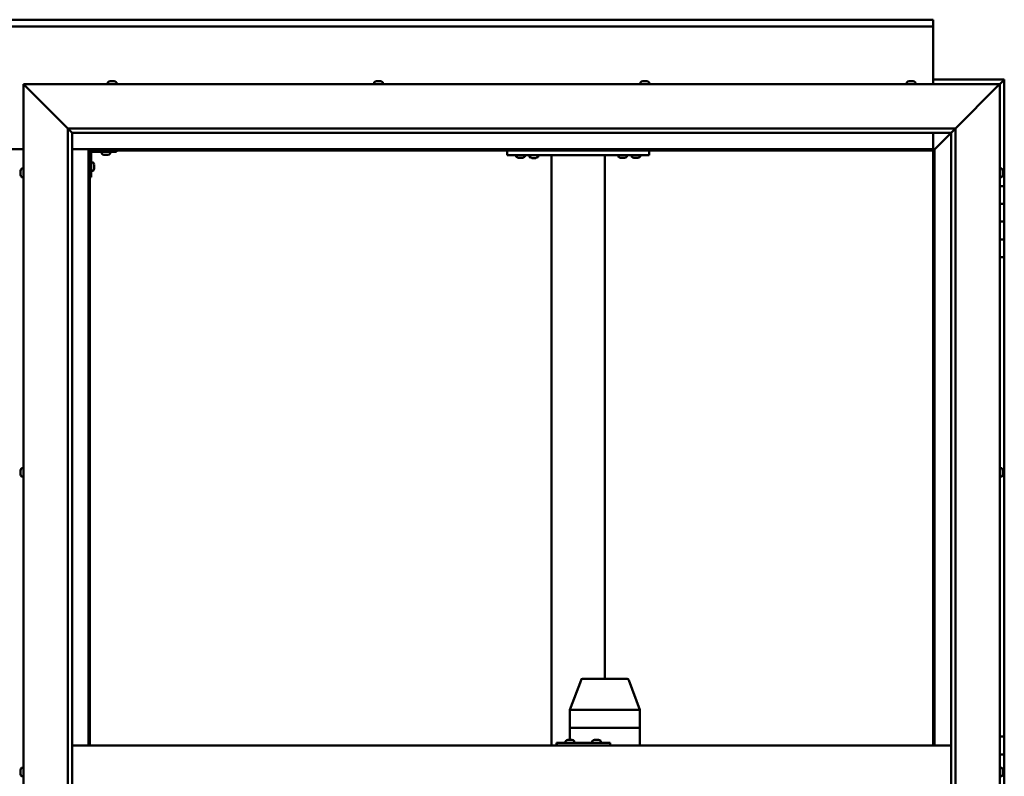
# Model space of a CAD drawing. Units: millimetres. Extents: x -6096 to 24233, y 3179 to 8837.
# Drawn here: x 6457 to 7567, y 4543 to 5396 of the extents above; entities that cross this region are included whole.
import ezdxf

# ---------------------------------------------------------------- set-up
doc = ezdxf.new("R2010")
doc.units = ezdxf.units.MM
doc.header["$LTSCALE"] = 25
doc.layers.add('Visible (ISO)', color=7, linetype='Continuous', lineweight=50)

msp = doc.modelspace()

# ---------------------------------------------------------------- linework, layer by layer
at = {"layer": 'Visible (ISO)'}
for p, q in [((5386.5, 5395.7), (7486.5, 5395.7)), ((7486.5, 5395.7), (7486.5, 5394.7)), ((7486.5, 5388.2), (7486.5, 5394.7)), ((7486.5, 5388.2), (5386.5, 5388.2)), ((7486.5, 5386.2), (7486.5, 5388.2)), ((7486.5, 5323.2), (7486.5, 5386.2)), ((6556.8, 5325.1), (6556.8, 5323.2)), ((6559.3, 5326.4), (6559.5, 5326.4)), ((6559.7, 5326.4), (6559.5, 5326.4)), ((6559.7, 5326.4), (6559.8, 5326.4)), ((6559.8, 5326.4), (6561.4, 5326.4)), ((6561.8, 5326.4), (6561.6, 5326.4)), ((6561.8, 5326.4), (6563.4, 5326.4)), ((6563.4, 5326.4), (6563.4, 5326.4)), ((6563.6, 5326.4), (6563.4, 5326.4)), ((6563.6, 5326.4), (6563.7, 5326.4)), ((6566.3, 5325.1), (6566.3, 5323.2)), ((6856.8, 5325.1), (6856.8, 5323.2)), ((6859.3, 5326.4), (6860, 5326.4)), ((6860, 5326.4), (6860, 5326.4)), ((6860, 5326.4), (6860.1, 5326.4)), ((6860.1, 5326.4), (6860.3, 5326.4)), ((6860.1, 5326.4), (6860.1, 5326.4)), ((6860.3, 5326.4), (6862.1, 5326.4)), ((6862.1, 5326.4), (6862.3, 5326.4)), ((6862.5, 5326.4), (6862.3, 5326.4)), ((6862.5, 5326.4), (6863.7, 5326.4)), ((6863.7, 5326.4), (6863.7, 5326.4)), ((6863.7, 5326.4), (6863.7, 5326.4)), ((6866.3, 5325.1), (6866.3, 5323.2)), ((7156.8, 5325.1), (7156.8, 5323.2)), ((7159.3, 5326.4), (7159.4, 5326.4)), ((7159.5, 5326.4), (7159.4, 5326.4)), ((7159.5, 5326.4), (7160.9, 5326.4)), ((7160.9, 5326.4), (7161.3, 5326.4)), ((7161.3, 5326.4), (7163.1, 5326.4)), ((7163.1, 5326.4), (7163.1, 5326.4)), ((7163.1, 5326.4), (7163.3, 5326.4)), ((7163.1, 5326.4), (7163.1, 5326.4)), ((7163.3, 5326.4), (7163.3, 5326.4)), ((7163.3, 5326.4), (7163.7, 5326.4)), ((7166.3, 5325.1), (7166.3, 5323.2)), ((7456.8, 5325.1), (7456.8, 5323.2)), ((7459.4, 5326.4), (7459.3, 5326.4)), ((7459.3, 5326.4), (7459.3, 5326.4)), ((7459.4, 5326.4), (7460.5, 5326.4)), ((7460.7, 5326.4), (7460.5, 5326.4)), ((7460.7, 5326.4), (7460.9, 5326.4)), ((7460.9, 5326.4), (7462.7, 5326.4)), ((7462.7, 5326.4), (7463, 5326.4)), ((7463, 5326.4), (7463, 5326.4)), ((7463, 5326.4), (7463.7, 5326.4)), ((7463, 5326.4), (7463, 5326.4)), ((7463, 5326.4), (7463, 5326.4)), ((7466.3, 5325.1), (7466.3, 5323.2)), ((7566.5, 5328.2), (7486.5, 5328.2)), ((7561.5, 5323.2), (7564.9, 5326.6)), ((7564.9, 5326.6), (7561.5, 5323.2)), ((7566.5, 5328.2), (7564.9, 5326.6)), ((7566.5, 5328.2), (7564.9, 5326.6)), ((7564.9, 5326.6), (7566.5, 5328.2)), ((7566.5, 5328.2), (7566.5, 5328.2)), ((7566.5, 5328.2), (7566.5, 5328.2)), ((7566.5, 5208.2), (7566.5, 5328.2)), ((7566.5, 5328.2), (7566.5, 5328.2)), ((6464, 5320.7), (6461.5, 5323.2)), ((6461.5, 5323.2), (7561.5, 5323.2)), ((6461.5, 5323.2), (6464, 5320.7)), ((6461.5, 3773.2), (6461.5, 5323.2)), ((6464, 5320.7), (6511.5, 5273.2)), ((6511.5, 5273.2), (6464, 5320.7)), ((7511.5, 5273.2), (7559, 5320.7)), ((7559, 5320.7), (7511.5, 5273.2)), ((7561.5, 5323.2), (7559, 5320.7)), ((7559, 5320.7), (7561.5, 5323.2)), ((7561.5, 5323.2), (7561.5, 3773.2)), ((6511.5, 5273.2), (7511.5, 5273.2)), ((6511.5, 3823.2), (6511.5, 5273.2)), ((6516.4, 5268.3), (6511.5, 5273.2)), ((7506.6, 5268.3), (7511.5, 5273.2)), ((7511.5, 5273.2), (7511.5, 3823.2)), ((6516.5, 5268.2), (6516.4, 5268.3)), ((6516.5, 5268.2), (6516.5, 3828.2)), ((7506.5, 5268.2), (6516.5, 5268.2)), ((7486.5, 5249.7), (7486.5, 5268.2)), ((7488.1, 5249.8), (7506.5, 5268.2)), ((7506.5, 5268.2), (7488.1, 5249.8)), ((7506.5, 5268.2), (7506.6, 5268.3)), ((7506.5, 3823.2), (7506.5, 5268.2)), ((6411.5, 5249.7), (6461.5, 5249.7)), ((6516.5, 5249.7), (6535, 5249.7)), ((6535, 5249.7), (6536.5, 5248.2)), ((7488, 5249.7), (6535, 5249.7)), ((6536.5, 5248.2), (6535, 5249.7)), ((6535, 5249.7), (6535, 4578.2)), ((6536.5, 5248.2), (7486.5, 5248.2)), ((6536.5, 4578.2), (6536.5, 5248.2)), ((6539.5, 5246.7), (6566.5, 5246.7)), ((6549.8, 5244.8), (6549.8, 5246.7)), ((6559.3, 5244.8), (6559.3, 5246.7)), ((6566.5, 5248.2), (6566.5, 5246.7)), ((7006.5, 5243.2), (7006.5, 5248.2)), ((7166.5, 5243.2), (7166.5, 5248.2)), ((7486.5, 5248.2), (7488, 5249.7)), ((7488, 5249.7), (7486.5, 5248.2)), ((7486.5, 5248.2), (7486.5, 4578.2)), ((7488, 5249.7), (7488.1, 5249.8)), ((7488.1, 5249.8), (7488, 5249.7)), ((7488, 4578.2), (7488, 5249.7)), ((6538, 5218.2), (6538, 5245.2)), ((6553.2, 5243.5), (6552.3, 5243.5)), ((6555.4, 5243.5), (6553.6, 5243.5)), ((6556.7, 5243.5), (6555.8, 5243.5)), ((7166.5, 5243.2), (7006.5, 5243.2)), ((7016.8, 5241.3), (7016.8, 5243.2)), ((7020.2, 5240), (7019.3, 5240)), ((7022.4, 5240), (7020.6, 5240)), ((7023.7, 5240), (7022.8, 5240)), ((7026.3, 5241.3), (7026.3, 5243.2)), ((7041.3, 5243), (7031.8, 5243)), ((7031.8, 5241.1), (7031.8, 5243)), ((7035.2, 5239.8), (7034.3, 5239.8)), ((7037.4, 5239.8), (7035.6, 5239.8)), ((7038.7, 5239.8), (7037.8, 5239.8)), ((7041.3, 5241.1), (7041.3, 5243)), ((7056.5, 4578.2), (7056.5, 5243.2)), ((7114.5, 5243.2), (7058.5, 5243.2)), ((7116.5, 4653.2), (7116.5, 5243.2)), ((7131.8, 5241.3), (7131.8, 5243.2)), ((7135.2, 5240), (7134.3, 5240)), ((7137.4, 5240), (7135.6, 5240)), ((7138.7, 5240), (7137.8, 5240)), ((7141.3, 5241.3), (7141.3, 5243.2)), ((7146.8, 5241.3), (7146.8, 5243.2)), ((7150.2, 5240), (7149.3, 5240)), ((7152.4, 5240), (7150.6, 5240)), ((7153.7, 5240), (7152.8, 5240)), ((7156.3, 5241.3), (7156.3, 5243.2)), ((6458.3, 5224.5), (6458.3, 5225.4)), ((6458.3, 5225.4), (6458.3, 5225.4)), ((6458.3, 5222.3), (6458.3, 5224.1)), ((6458.3, 5224.1), (6458.3, 5224.1)), ((6459.6, 5228), (6461.5, 5228)), ((6539.9, 5235), (6538, 5235)), ((6539.9, 5225.5), (6538, 5225.5)), ((6541.3, 5232.4), (6541.3, 5232.2)), ((6541.3, 5232.1), (6541.3, 5232.2)), ((6541.3, 5232.1), (6541.3, 5232)), ((6541.3, 5232), (6541.3, 5230.4)), ((6541.3, 5230), (6541.3, 5228.4)), ((6541.3, 5228.4), (6541.3, 5228.3)), ((6541.3, 5228.2), (6541.3, 5228.3)), ((6541.3, 5228.2), (6541.3, 5228)), ((7563.4, 5228), (7561.5, 5228)), ((7564.8, 5225.4), (7564.8, 5225.1)), ((7564.8, 5225), (7564.8, 5225.1)), ((7564.8, 5225), (7564.8, 5224.8)), ((7564.8, 5224.8), (7564.8, 5223.2)), ((6458.3, 5221), (6458.3, 5221.9)), ((6458.3, 5221.9), (6458.3, 5221.9)), ((6459.6, 5218.5), (6461.5, 5218.5)), ((6538, 5218.2), (6536.5, 5218.2)), ((7563.4, 5218.5), (7561.5, 5218.5)), ((7564.8, 5223), (7564.8, 5223.2)), ((7564.8, 5223), (7564.8, 5222.7)), ((7564.8, 5222.7), (7564.8, 5221.3)), ((7564.8, 5221.1), (7564.8, 5221.3)), ((7564.8, 5221.1), (7564.8, 5221)), ((7566.5, 5208.2), (7561.5, 5208.2)), ((7566.5, 5208.2), (7566.5, 5188.2)), ((7566.5, 5188.2), (7561.5, 5188.2)), ((7561.5, 5188.2), (7566.5, 5188.2)), ((7566.5, 5168.2), (7566.5, 5188.2)), ((7561.5, 5168.2), (7566.5, 5168.2)), ((7566.5, 5168.2), (7561.5, 5168.2)), ((7566.5, 5168.2), (7566.5, 5168.2)), ((7566.5, 5168.2), (7566.5, 5148.2)), ((7566.5, 5148.2), (7561.5, 5148.2)), ((7561.5, 5148.2), (7566.5, 5148.2)), ((7566.5, 5128.2), (7566.5, 5148.2)), ((7561.5, 5128.2), (7566.5, 5128.2)), ((7566.5, 4588.2), (7566.5, 5128.2)), ((6458.3, 4887.7), (6458.3, 4887.9)), ((6458.3, 4887.7), (6458.3, 4887.6)), ((6458.3, 4887.5), (6458.3, 4887.6)), ((6458.3, 4886), (6458.3, 4887.5)), ((6458.3, 4886), (6458.3, 4885.8)), ((6458.3, 4883.9), (6458.3, 4885.6)), ((6458.3, 4883.9), (6458.3, 4883.7)), ((6458.3, 4883.9), (6458.3, 4883.9)), ((6458.3, 4883.5), (6458.3, 4883.7)), ((6459.6, 4890.5), (6461.5, 4890.5)), ((6459.6, 4881), (6461.5, 4881)), ((7563.4, 4890.5), (7561.5, 4890.5)), ((7563.4, 4881), (7561.5, 4881)), ((7564.8, 4887.2), (7564.7, 4887.2)), ((7564.8, 4887.9), (7564.8, 4887.4)), ((7564.8, 4887.3), (7564.8, 4887.4)), ((7564.8, 4887.3), (7564.8, 4887.2)), ((7564.8, 4887.2), (7564.8, 4887.1)), ((7564.8, 4887.1), (7564.8, 4885.3)), ((7564.8, 4885.3), (7564.8, 4884.9)), ((7564.8, 4884.9), (7564.8, 4883.6)), ((7564.8, 4883.5), (7564.8, 4883.6)), ((7564.8, 4883.5), (7564.8, 4883.5)), ((7077, 4618.3), (7089.7, 4651.9)), ((7112.1, 4653.2), (7091.5, 4653.2)), ((7141.6, 4653.2), (7112.1, 4653.2)), ((7156.1, 4618.3), (7143.4, 4651.9)), ((7077, 4598.2), (7077, 4618.3)), ((7119.5, 4618.2), (7078.5, 4618.2)), ((7156.1, 4618.2), (7121.9, 4618.2)), ((7156.1, 4598.2), (7156.1, 4618.3)), ((7077, 4598.2), (7078.5, 4598.2)), ((7077, 4584.4), (7077, 4598.2)), ((7078.5, 4598.2), (7077, 4598.2)), ((7119.5, 4598.2), (7078.5, 4598.2)), ((7119.5, 4598.2), (7078.5, 4598.2)), ((7119.5, 4598.2), (7121.9, 4598.2)), ((7121.9, 4598.2), (7119.5, 4598.2)), ((7156.1, 4598.2), (7121.9, 4598.2)), ((7156.1, 4598.2), (7121.9, 4598.2)), ((7156.1, 4598.2), (7156.1, 4598.2)), ((7156.1, 4578.2), (7156.1, 4598.2)), ((7156.1, 4598.2), (7156.1, 4598.2)), ((7062.5, 4581.2), (7062, 4581.2)), ((7062.5, 4578.2), (7062.5, 4581.2)), ((7122.5, 4581.2), (7062.5, 4581.2)), ((7072.4, 4583.1), (7072.4, 4581.2)), ((7075, 4584.4), (7075.2, 4584.4)), ((7075.3, 4584.4), (7075.2, 4584.4)), ((7075.3, 4584.4), (7075.4, 4584.4)), ((7075.4, 4584.4), (7077, 4584.4)), ((7077.5, 4584.4), (7077.3, 4584.4)), ((7077.5, 4584.4), (7079, 4584.4)), ((7079, 4584.4), (7079.1, 4584.4)), ((7079.2, 4584.4), (7079.1, 4584.4)), ((7079.2, 4584.4), (7079.4, 4584.4)), ((7081.9, 4583.1), (7081.9, 4581.2)), ((7102.4, 4583.1), (7102.4, 4581.2)), ((7104.9, 4584.4), (7105.2, 4584.4)), ((7105.3, 4584.4), (7105.2, 4584.4)), ((7105.3, 4584.4), (7105.4, 4584.4)), ((7105.4, 4584.4), (7107, 4584.4)), ((7107.4, 4584.4), (7107.3, 4584.4)), ((7107.4, 4584.4), (7109, 4584.4)), ((7109, 4584.4), (7109, 4584.4)), ((7109.2, 4584.4), (7109, 4584.4)), ((7109.2, 4584.4), (7109.4, 4584.4)), ((7111.9, 4583.1), (7111.9, 4581.2)), ((7122.5, 4578.2), (7122.5, 4581.2)), ((7566.5, 4588.2), (7561.5, 4588.2)), ((7566.5, 4588.2), (7566.5, 4568.2)), ((6516.5, 4578.2), (7506.5, 4578.2)), ((7566.5, 4568.2), (7561.5, 4568.2)), ((7561.5, 4568.2), (7566.5, 4568.2)), ((7566.5, 4548.2), (7566.5, 4568.2)), ((6458.3, 4549.6), (6458.3, 4550.4)), ((6458.3, 4549.6), (6458.3, 4549.6)), ((6458.3, 4549.4), (6458.3, 4549.6)), ((6458.3, 4549.6), (6458.3, 4549.6)), ((6458.3, 4549.4), (6458.3, 4549.4)), ((6458.3, 4549.4), (6458.3, 4549.4)), ((6458.3, 4547.4), (6458.3, 4549.2)), ((6458.3, 4547.4), (6458.3, 4547.2)), ((6459.6, 4553), (6461.5, 4553)), ((7563.4, 4553), (7561.5, 4553)), ((7564.8, 4550.4), (7564.8, 4550.3)), ((7564.8, 4550.1), (7564.8, 4550.3)), ((7564.8, 4550.1), (7564.8, 4548.7)), ((7564.8, 4548.7), (7564.8, 4548.4)), ((7564.8, 4548.2), (7564.8, 4548.4)), ((7564.8, 4548.2), (7564.8, 4546.6)), ((7564.8, 4548.2), (7566.5, 4548.2)), ((7566.5, 4548.2), (7564.8, 4548.2)), ((7566.5, 4548.2), (7566.5, 4548.2)), ((7566.5, 4548.2), (7566.5, 4528.2)), ((6458.3, 4546), (6458.3, 4547)), ((6458.3, 4546), (6458.3, 4546)), ((6459.6, 4543.5), (6461.5, 4543.5)), ((7563.4, 4543.5), (7561.5, 4543.5)), ((7564.8, 4546.6), (7564.8, 4546.4)), ((7564.8, 4546.3), (7564.8, 4546.4)), ((7564.8, 4546.3), (7564.8, 4546))]:
    msp.add_line(p, q, dxfattribs=at)
for centre, radius, start, end in [((6561.5, 5318.8), 8, 106.0077, 125.6853), ((6557, 5325.1), 0.2, 125.6853, 180), ((6561.5, 5318.8), 8, 54.3147, 73.9923), ((6566.1, 5325.1), 0.2, 0, 54.3147), ((6861.5, 5318.8), 8, 106.0077, 125.6853), ((6857, 5325.1), 0.2, 125.6853, 180), ((6861.5, 5318.8), 8, 54.3147, 73.9923), ((6866.1, 5325.1), 0.2, 0, 54.3147), ((7161.5, 5318.8), 8, 106.0077, 125.6853), ((7157, 5325.1), 0.2, 125.6853, 180), ((7161.5, 5318.8), 8, 54.3147, 73.9923), ((7166.1, 5325.1), 0.2, 0, 54.3147), ((7461.5, 5318.8), 8, 106.0077, 125.6853), ((7457, 5325.1), 0.2, 125.6853, 180), ((7461.5, 5318.8), 8, 54.3147, 73.9923), ((7466.1, 5325.1), 0.2, 0, 54.3147), ((6539.5, 5245.2), 3, 92.6167, 180), ((6539.5, 5245.2), 1.5, 90, 180), ((6550, 5244.8), 0.2, 180, 234.3147), ((6554.5, 5251.2), 8, 234.3147, 253.6652), ((6554.5, 5251.2), 8, 286.3348, 305.6853), ((6559.1, 5244.8), 0.2, 305.6853, 0), ((7017, 5241.3), 0.2, 180, 234.3147), ((7021.5, 5247.7), 8, 234.3147, 253.6652), ((7021.5, 5247.7), 8, 286.3348, 305.6853), ((7026.1, 5241.3), 0.2, 305.6853, 0), ((7032, 5241.1), 0.2, 180, 234.3147), ((7036.5, 5247.5), 8, 234.3147, 253.6652), ((7033.9, 5243.2), 0.2, 270, 0), ((7036.5, 5247.5), 8, 286.3348, 305.6853), ((7039.1, 5243.2), 0.2, 180, 270), ((7041.1, 5241.1), 0.2, 305.6853, 0), ((7132, 5241.3), 0.2, 180, 234.3147), ((7136.5, 5247.7), 8, 234.3147, 253.6652), ((7136.5, 5247.7), 8, 286.3348, 305.6853), ((7141.1, 5241.3), 0.2, 305.6853, 0), ((7147, 5241.3), 0.2, 180, 234.3147), ((7151.5, 5247.7), 8, 234.3147, 253.6652), ((7151.5, 5247.7), 8, 286.3348, 305.6853), ((7156.1, 5241.3), 0.2, 305.6853, 0), ((6466, 5223.2), 8, 144.3147, 163.6659), ((6459.6, 5227.8), 0.2, 90, 144.3147), ((6539.9, 5234.8), 0.2, 35.6853, 90), ((6539.9, 5225.7), 0.2, 270, 324.3147), ((6533.6, 5230.2), 8, 16.0077, 35.6853), ((6533.6, 5230.2), 8, 324.3147, 343.9923), ((7563.4, 5227.8), 0.2, 35.6853, 90), ((7557.1, 5223.2), 8, 16.0077, 35.6853), ((6466, 5223.2), 8, 196.3341, 215.6853), ((6459.6, 5218.7), 0.2, 215.6853, 270), ((7563.4, 5218.7), 0.2, 270, 324.3147), ((7557.1, 5223.2), 8, 324.3147, 343.9923), ((6466, 4885.7), 8, 144.3147, 163.9923), ((6466, 4885.7), 8, 196.0077, 215.6853), ((6459.6, 4890.3), 0.2, 90, 144.3147), ((6459.6, 4881.2), 0.2, 215.6853, 270), ((7563.4, 4890.3), 0.2, 35.6853, 90), ((7563.4, 4881.2), 0.2, 270, 324.3147), ((7557.1, 4885.7), 8, 16.0077, 35.6853), ((7557.1, 4885.7), 8, 324.3147, 343.9923), ((7091.5, 4651.2), 2, 90, 159.3645), ((7141.6, 4651.2), 2, 20.6355, 90), ((7072.6, 4583.1), 0.2, 125.6853, 180), ((7077.2, 4576.8), 8, 106.0077, 125.6853), ((7077.2, 4576.8), 8, 54.3147, 73.9923), ((7081.7, 4583.1), 0.2, 0, 54.3147), ((7102.6, 4583.1), 0.2, 125.6853, 180), ((7107.2, 4576.8), 8, 106.0077, 125.6853), ((7107.2, 4576.8), 8, 54.3147, 73.9923), ((7111.7, 4583.1), 0.2, 0, 54.3147), ((6466, 4548.2), 8, 144.3147, 163.8061), ((6459.6, 4552.8), 0.2, 90, 144.3147), ((7563.4, 4552.8), 0.2, 35.6853, 90), ((7557.1, 4548.2), 8, 16.0077, 35.6853), ((6466, 4548.2), 8, 196.1939, 215.6853), ((6459.6, 4543.7), 0.2, 215.6853, 270), ((7563.4, 4543.7), 0.2, 270, 324.3147), ((7557.1, 4548.2), 8, 324.3147, 343.9923)]:
    msp.add_arc(centre, radius, start, end, dxfattribs=at)
for centre, major_axis, ratio, start_param, end_param in [((7079, 4617.9), (2, -0.36), 0.109153, 1.861099, 3.161461), ((7079, 4624.6), (-0.49, -6.36), 0.304676, 6.261779, 6.306787), ((7119.9, 4624.6), (-0.49, -6.36), 0.304676, 0.023602, 0.068611), ((7119.9, 4617.9), (2, 0.23), 0.177482, 0.24977, 1.730549), ((7119.9, 4624.6), (1.96, -6.36), 0.064198, 6.218424, 6.263433), ((7154.1, 4617.9), (-2, -0.36), 0.109153, 2.941308, 3.161461), ((7154.1, 4624.6), (1.96, -6.36), 0.064198, 6.263433, 6.308442), ((7062, 4575.2), (0, 6), 0.023491, 0, 1.047198)]:
    msp.add_ellipse(centre, major_axis=major_axis, ratio=ratio, start_param=start_param, end_param=end_param, dxfattribs=at)
for points, knots in [([(6559.8, 5326.4), (6559.7, 5326.4), (6559.7, 5326.4), (6559.6, 5326.4), (6559.6, 5326.4), (6559.6, 5326.4), (6559.5, 5326.4), (6559.5, 5326.4)], [0.17438702, 0.17438702, 0.17438702, 0.17438702, 0.18896797, 0.18896797, 0.20586323, 0.20586323, 0.21737851, 0.21737851, 0.21737851, 0.21737851]), ([(6561.8, 5326.4), (6561.8, 5326.4), (6561.7, 5326.4), (6561.6, 5326.4), (6561.6, 5326.4), (6561.5, 5326.4), (6561.4, 5326.4), (6561.4, 5326.4)], [0.17438702, 0.17438702, 0.17438702, 0.17438702, 0.18896797, 0.18896797, 0.20586323, 0.20586323, 0.21737851, 0.21737851, 0.21737851, 0.21737851]), ([(6561.5, 5326.4), (6561.5, 5326.4), (6561.5, 5326.4), (6561.6, 5326.4), (6561.6, 5326.4), (6561.6, 5326.4)], [0.20488997, 0.20488997, 0.20488997, 0.20488997, 0.20586323, 0.20586323, 0.21737852, 0.21737852, 0.21737852, 0.21737852]), ([(6563.6, 5326.4), (6563.6, 5326.4), (6563.5, 5326.4), (6563.5, 5326.4), (6563.5, 5326.4), (6563.4, 5326.4), (6563.4, 5326.4), (6563.4, 5326.4)], [0.17438702, 0.17438702, 0.17438702, 0.17438702, 0.18896797, 0.18896797, 0.20586323, 0.20586323, 0.21737852, 0.21737852, 0.21737852, 0.21737852]), ([(6860.3, 5326.4), (6860.3, 5326.4), (6860.2, 5326.4), (6860.1, 5326.4), (6860.1, 5326.4), (6860, 5326.4), (6860, 5326.4), (6860, 5326.4)], [0.17438702, 0.17438702, 0.17438702, 0.17438702, 0.18896797, 0.18896797, 0.20586323, 0.20586323, 0.21737852, 0.21737852, 0.21737852, 0.21737852]), ([(6862.5, 5326.4), (6862.5, 5326.4), (6862.5, 5326.4), (6862.4, 5326.4), (6862.3, 5326.4), (6862.2, 5326.4), (6862.2, 5326.4), (6862.1, 5326.4)], [0.17438702, 0.17438702, 0.17438702, 0.17438702, 0.18896797, 0.18896797, 0.20586323, 0.20586323, 0.21737851, 0.21737851, 0.21737851, 0.21737851]), ([(6863.7, 5326.4), (6863.7, 5326.4), (6863.7, 5326.4), (6863.7, 5326.4), (6863.7, 5326.4), (6863.7, 5326.4), (6863.7, 5326.4), (6863.7, 5326.4)], [0.17438702, 0.17438702, 0.17438702, 0.17438702, 0.18896797, 0.18896797, 0.20586323, 0.20586323, 0.21737851, 0.21737851, 0.21737851, 0.21737851]), ([(7159.5, 5326.4), (7159.5, 5326.4), (7159.5, 5326.4), (7159.4, 5326.4), (7159.4, 5326.4), (7159.4, 5326.4), (7159.4, 5326.4), (7159.4, 5326.4)], [0.17438702, 0.17438702, 0.17438702, 0.17438702, 0.18896797, 0.18896797, 0.20586323, 0.20586323, 0.21737852, 0.21737852, 0.21737852, 0.21737852]), ([(7161.3, 5326.4), (7161.3, 5326.4), (7161.2, 5326.4), (7161.1, 5326.4), (7161.1, 5326.4), (7161, 5326.4), (7161, 5326.4), (7160.9, 5326.4)], [0.17438702, 0.17438702, 0.17438702, 0.17438702, 0.18896797, 0.18896797, 0.20586323, 0.20586323, 0.21737852, 0.21737852, 0.21737852, 0.21737852]), ([(7163.3, 5326.4), (7163.3, 5326.4), (7163.3, 5326.4), (7163.2, 5326.4), (7163.2, 5326.4), (7163.1, 5326.4), (7163.1, 5326.4), (7163.1, 5326.4)], [0.17438702, 0.17438702, 0.17438702, 0.17438702, 0.18896797, 0.18896797, 0.20586323, 0.20586323, 0.21737852, 0.21737852, 0.21737852, 0.21737852]), ([(7459.4, 5326.4), (7459.3, 5326.4), (7459.3, 5326.4), (7459.3, 5326.4), (7459.3, 5326.4), (7459.3, 5326.4), (7459.3, 5326.4), (7459.3, 5326.4)], [0.17438702, 0.17438702, 0.17438702, 0.17438702, 0.18896797, 0.18896797, 0.20586323, 0.20586323, 0.21737852, 0.21737852, 0.21737852, 0.21737852]), ([(7460.9, 5326.4), (7460.9, 5326.4), (7460.8, 5326.4), (7460.7, 5326.4), (7460.6, 5326.4), (7460.6, 5326.4), (7460.5, 5326.4), (7460.5, 5326.4)], [0.17438702, 0.17438702, 0.17438702, 0.17438702, 0.18896797, 0.18896797, 0.20586323, 0.20586323, 0.21737852, 0.21737852, 0.21737852, 0.21737852]), ([(7463, 5326.4), (7463, 5326.4), (7463, 5326.4), (7462.9, 5326.4), (7462.9, 5326.4), (7462.8, 5326.4), (7462.7, 5326.4), (7462.7, 5326.4)], [0.17438702, 0.17438702, 0.17438702, 0.17438702, 0.18896797, 0.18896797, 0.20586323, 0.20586323, 0.21737851, 0.21737851, 0.21737851, 0.21737851]), ([(6552.3, 5243.5), (6552.3, 5243.5), (6552.3, 5243.5), (6552.3, 5243.5), (6552.3, 5243.5), (6552.3, 5243.5)], [0.19569168, 0.19569168, 0.19569168, 0.19569168, 0.20586323, 0.20586323, 0.21737852, 0.21737852, 0.21737852, 0.21737852]), ([(6553.2, 5243.5), (6553.3, 5243.5), (6553.3, 5243.5), (6553.4, 5243.5), (6553.4, 5243.5), (6553.5, 5243.5), (6553.6, 5243.5), (6553.6, 5243.5)], [0.17438702, 0.17438702, 0.17438702, 0.17438702, 0.18896797, 0.18896797, 0.20586323, 0.20586323, 0.21737852, 0.21737852, 0.21737852, 0.21737852]), ([(6555.4, 5243.5), (6555.5, 5243.5), (6555.5, 5243.5), (6555.6, 5243.5), (6555.7, 5243.5), (6555.7, 5243.5), (6555.8, 5243.5), (6555.8, 5243.5)], [0.17438702, 0.17438702, 0.17438702, 0.17438702, 0.18896797, 0.18896797, 0.20586323, 0.20586323, 0.21737852, 0.21737852, 0.21737852, 0.21737852]), ([(6556.7, 5243.5), (6556.7, 5243.5), (6556.7, 5243.5), (6556.8, 5243.5), (6556.8, 5243.5), (6556.8, 5243.5)], [0.17438702, 0.17438702, 0.17438702, 0.17438702, 0.18896797, 0.18896797, 0.19569168, 0.19569168, 0.19569168, 0.19569168]), ([(7019.3, 5240), (7019.3, 5240), (7019.3, 5240), (7019.3, 5240), (7019.3, 5240), (7019.3, 5240)], [0.19569168, 0.19569168, 0.19569168, 0.19569168, 0.20586323, 0.20586323, 0.21737852, 0.21737852, 0.21737852, 0.21737852]), ([(7020.2, 5240), (7020.3, 5240), (7020.3, 5240), (7020.4, 5240), (7020.4, 5240), (7020.5, 5240), (7020.6, 5240), (7020.6, 5240)], [0.17438702, 0.17438702, 0.17438702, 0.17438702, 0.18896797, 0.18896797, 0.20586323, 0.20586323, 0.21737852, 0.21737852, 0.21737852, 0.21737852]), ([(7022.4, 5240), (7022.5, 5240), (7022.5, 5240), (7022.6, 5240), (7022.7, 5240), (7022.7, 5240), (7022.8, 5240), (7022.8, 5240)], [0.17438702, 0.17438702, 0.17438702, 0.17438702, 0.18896797, 0.18896797, 0.20586323, 0.20586323, 0.21737852, 0.21737852, 0.21737852, 0.21737852]), ([(7023.7, 5240), (7023.7, 5240), (7023.7, 5240), (7023.8, 5240), (7023.8, 5240), (7023.8, 5240)], [0.17438702, 0.17438702, 0.17438702, 0.17438702, 0.18896797, 0.18896797, 0.19569168, 0.19569168, 0.19569168, 0.19569168]), ([(7034.3, 5239.8), (7034.3, 5239.8), (7034.3, 5239.8), (7034.3, 5239.8), (7034.3, 5239.8), (7034.3, 5239.8)], [0.19569168, 0.19569168, 0.19569168, 0.19569168, 0.20586323, 0.20586323, 0.21737852, 0.21737852, 0.21737852, 0.21737852]), ([(7035.2, 5239.8), (7035.3, 5239.8), (7035.3, 5239.8), (7035.4, 5239.8), (7035.4, 5239.8), (7035.5, 5239.8), (7035.6, 5239.8), (7035.6, 5239.8)], [0.17438702, 0.17438702, 0.17438702, 0.17438702, 0.18896797, 0.18896797, 0.20586323, 0.20586323, 0.21737852, 0.21737852, 0.21737852, 0.21737852]), ([(7037.4, 5239.8), (7037.5, 5239.8), (7037.5, 5239.8), (7037.6, 5239.8), (7037.7, 5239.8), (7037.7, 5239.8), (7037.8, 5239.8), (7037.8, 5239.8)], [0.17438702, 0.17438702, 0.17438702, 0.17438702, 0.18896797, 0.18896797, 0.20586323, 0.20586323, 0.21737852, 0.21737852, 0.21737852, 0.21737852]), ([(7038.7, 5239.8), (7038.7, 5239.8), (7038.7, 5239.8), (7038.8, 5239.8), (7038.8, 5239.8), (7038.8, 5239.8)], [0.17438702, 0.17438702, 0.17438702, 0.17438702, 0.18896797, 0.18896797, 0.19569168, 0.19569168, 0.19569168, 0.19569168]), ([(7134.3, 5240), (7134.3, 5240), (7134.3, 5240), (7134.3, 5240), (7134.3, 5240), (7134.3, 5240)], [0.19569168, 0.19569168, 0.19569168, 0.19569168, 0.20586323, 0.20586323, 0.21737852, 0.21737852, 0.21737852, 0.21737852]), ([(7135.2, 5240), (7135.3, 5240), (7135.3, 5240), (7135.4, 5240), (7135.4, 5240), (7135.5, 5240), (7135.6, 5240), (7135.6, 5240)], [0.17438702, 0.17438702, 0.17438702, 0.17438702, 0.18896797, 0.18896797, 0.20586323, 0.20586323, 0.21737852, 0.21737852, 0.21737852, 0.21737852]), ([(7137.4, 5240), (7137.5, 5240), (7137.5, 5240), (7137.6, 5240), (7137.7, 5240), (7137.7, 5240), (7137.8, 5240), (7137.8, 5240)], [0.17438702, 0.17438702, 0.17438702, 0.17438702, 0.18896797, 0.18896797, 0.20586323, 0.20586323, 0.21737852, 0.21737852, 0.21737852, 0.21737852]), ([(7138.7, 5240), (7138.7, 5240), (7138.7, 5240), (7138.8, 5240), (7138.8, 5240), (7138.8, 5240)], [0.17438702, 0.17438702, 0.17438702, 0.17438702, 0.18896797, 0.18896797, 0.19569168, 0.19569168, 0.19569168, 0.19569168]), ([(7149.3, 5240), (7149.3, 5240), (7149.3, 5240), (7149.3, 5240), (7149.3, 5240), (7149.3, 5240)], [0.19569168, 0.19569168, 0.19569168, 0.19569168, 0.20586323, 0.20586323, 0.21737852, 0.21737852, 0.21737852, 0.21737852]), ([(7150.2, 5240), (7150.3, 5240), (7150.3, 5240), (7150.4, 5240), (7150.4, 5240), (7150.5, 5240), (7150.6, 5240), (7150.6, 5240)], [0.17438702, 0.17438702, 0.17438702, 0.17438702, 0.18896797, 0.18896797, 0.20586323, 0.20586323, 0.21737852, 0.21737852, 0.21737852, 0.21737852]), ([(7152.4, 5240), (7152.5, 5240), (7152.5, 5240), (7152.6, 5240), (7152.7, 5240), (7152.7, 5240), (7152.8, 5240), (7152.8, 5240)], [0.17438702, 0.17438702, 0.17438702, 0.17438702, 0.18896797, 0.18896797, 0.20586323, 0.20586323, 0.21737852, 0.21737852, 0.21737852, 0.21737852]), ([(7153.7, 5240), (7153.7, 5240), (7153.7, 5240), (7153.8, 5240), (7153.8, 5240), (7153.8, 5240)], [0.17438702, 0.17438702, 0.17438702, 0.17438702, 0.18896797, 0.18896797, 0.19569168, 0.19569168, 0.19569168, 0.19569168]), ([(6458.3, 5225.4), (6458.3, 5225.4), (6458.3, 5225.4), (6458.3, 5225.5), (6458.3, 5225.5), (6458.3, 5225.4), (6458.3, 5225.4), (6458.3, 5225.4)], [0.17438702, 0.17438702, 0.17438702, 0.17438702, 0.18896797, 0.18896797, 0.20586323, 0.20586323, 0.21737852, 0.21737852, 0.21737852, 0.21737852]), ([(6458.3, 5224.5), (6458.3, 5224.4), (6458.3, 5224.4), (6458.3, 5224.3), (6458.3, 5224.3), (6458.3, 5224.2), (6458.3, 5224.1), (6458.3, 5224.1)], [0.17438702, 0.17438702, 0.17438702, 0.17438702, 0.18896797, 0.18896797, 0.20586323, 0.20586323, 0.21737851, 0.21737851, 0.21737851, 0.21737851]), ([(6458.3, 5224.1), (6458.3, 5224.2), (6458.3, 5224.2), (6458.3, 5224.3), (6458.3, 5224.3), (6458.3, 5224.3)], [0.17438702, 0.17438702, 0.17438702, 0.17438702, 0.18896797, 0.18896797, 0.19470305, 0.19470305, 0.19470305, 0.19470305]), ([(6541.3, 5232), (6541.2, 5232), (6541.2, 5232.1), (6541.2, 5232.1), (6541.2, 5232.2), (6541.2, 5232.2), (6541.2, 5232.2), (6541.3, 5232.2)], [0.17438702, 0.17438702, 0.17438702, 0.17438702, 0.18896797, 0.18896797, 0.20586323, 0.20586323, 0.21737852, 0.21737852, 0.21737852, 0.21737852]), ([(6541.3, 5230), (6541.2, 5230), (6541.2, 5230.1), (6541.2, 5230.2), (6541.2, 5230.2), (6541.2, 5230.3), (6541.2, 5230.4), (6541.3, 5230.4)], [0.17438702, 0.17438702, 0.17438702, 0.17438702, 0.18896797, 0.18896797, 0.20586323, 0.20586323, 0.21737852, 0.21737852, 0.21737852, 0.21737852]), ([(6541.3, 5228.2), (6541.2, 5228.2), (6541.2, 5228.2), (6541.2, 5228.2), (6541.2, 5228.3), (6541.2, 5228.3), (6541.2, 5228.4), (6541.3, 5228.4)], [0.17438702, 0.17438702, 0.17438702, 0.17438702, 0.18896797, 0.18896797, 0.20586323, 0.20586323, 0.21737851, 0.21737851, 0.21737851, 0.21737851]), ([(7564.8, 5224.8), (7564.7, 5224.9), (7564.7, 5224.9), (7564.7, 5225), (7564.7, 5225), (7564.7, 5225.1), (7564.7, 5225.1), (7564.8, 5225.1)], [0.17438702, 0.17438702, 0.17438702, 0.17438702, 0.18896797, 0.18896797, 0.20586323, 0.20586323, 0.21737852, 0.21737852, 0.21737852, 0.21737852]), ([(6458.3, 5222.3), (6458.3, 5222.2), (6458.3, 5222.2), (6458.3, 5222.1), (6458.3, 5222), (6458.3, 5222), (6458.3, 5221.9), (6458.3, 5221.9)], [0.17438702, 0.17438702, 0.17438702, 0.17438702, 0.18896797, 0.18896797, 0.20586323, 0.20586323, 0.21737851, 0.21737851, 0.21737851, 0.21737851]), ([(6458.3, 5221.9), (6458.3, 5222), (6458.3, 5222), (6458.3, 5222), (6458.3, 5222.1), (6458.3, 5222.1)], [0.17438702, 0.17438702, 0.17438702, 0.17438702, 0.18896797, 0.18896797, 0.19470305, 0.19470305, 0.19470305, 0.19470305]), ([(6458.3, 5221), (6458.3, 5221), (6458.3, 5221), (6458.3, 5221), (6458.3, 5221), (6458.3, 5221)], [0.17438702, 0.17438702, 0.17438702, 0.17438702, 0.18896797, 0.18896797, 0.19470305, 0.19470305, 0.19470305, 0.19470305]), ([(7564.8, 5222.7), (7564.7, 5222.8), (7564.7, 5222.8), (7564.7, 5222.9), (7564.7, 5223), (7564.7, 5223.1), (7564.7, 5223.1), (7564.8, 5223.2)], [0.17438702, 0.17438702, 0.17438702, 0.17438702, 0.18896797, 0.18896797, 0.20586323, 0.20586323, 0.21737851, 0.21737851, 0.21737851, 0.21737851]), ([(7564.8, 5221.1), (7564.7, 5221.1), (7564.7, 5221.1), (7564.7, 5221.1), (7564.7, 5221.2), (7564.7, 5221.2), (7564.7, 5221.2), (7564.8, 5221.3)], [0.17438702, 0.17438702, 0.17438702, 0.17438702, 0.18896797, 0.18896797, 0.20586323, 0.20586323, 0.21737851, 0.21737851, 0.21737851, 0.21737851]), ([(6458.3, 4887.7), (6458.3, 4887.7), (6458.3, 4887.7), (6458.3, 4887.7), (6458.3, 4887.7), (6458.3, 4887.6), (6458.3, 4887.6), (6458.3, 4887.5)], [0.17438702, 0.17438702, 0.17438702, 0.17438702, 0.18896797, 0.18896797, 0.20586323, 0.20586323, 0.21737851, 0.21737851, 0.21737851, 0.21737851]), ([(6458.3, 4886), (6458.3, 4885.9), (6458.3, 4885.9), (6458.3, 4885.8), (6458.3, 4885.7), (6458.3, 4885.6), (6458.3, 4885.6), (6458.3, 4885.6)], [0.17438702, 0.17438702, 0.17438702, 0.17438702, 0.18896797, 0.18896797, 0.20586323, 0.20586323, 0.21737851, 0.21737851, 0.21737851, 0.21737851]), ([(6458.3, 4885.7), (6458.3, 4885.7), (6458.3, 4885.7), (6458.3, 4885.8), (6458.3, 4885.8), (6458.3, 4885.8)], [0.20242311, 0.20242311, 0.20242311, 0.20242311, 0.20586323, 0.20586323, 0.21737852, 0.21737852, 0.21737852, 0.21737852]), ([(6458.3, 4883.9), (6458.3, 4883.9), (6458.3, 4883.9), (6458.3, 4883.8), (6458.3, 4883.8), (6458.3, 4883.7), (6458.3, 4883.7), (6458.3, 4883.7)], [0.17438702, 0.17438702, 0.17438702, 0.17438702, 0.18896797, 0.18896797, 0.20586323, 0.20586323, 0.21737852, 0.21737852, 0.21737852, 0.21737852]), ([(7564.8, 4887.1), (7564.7, 4887.1), (7564.7, 4887.2), (7564.7, 4887.3), (7564.7, 4887.3), (7564.7, 4887.4), (7564.7, 4887.4), (7564.8, 4887.4)], [0.17438702, 0.17438702, 0.17438702, 0.17438702, 0.18896797, 0.18896797, 0.20586323, 0.20586323, 0.21737852, 0.21737852, 0.21737852, 0.21737852]), ([(7564.8, 4884.9), (7564.7, 4884.9), (7564.7, 4885), (7564.7, 4885.1), (7564.7, 4885.1), (7564.7, 4885.2), (7564.7, 4885.3), (7564.8, 4885.3)], [0.17438702, 0.17438702, 0.17438702, 0.17438702, 0.18896797, 0.18896797, 0.20586323, 0.20586323, 0.21737851, 0.21737851, 0.21737851, 0.21737851]), ([(7564.8, 4883.5), (7564.7, 4883.5), (7564.7, 4883.5), (7564.7, 4883.5), (7564.7, 4883.5), (7564.7, 4883.6), (7564.7, 4883.6), (7564.8, 4883.6)], [0.17438702, 0.17438702, 0.17438702, 0.17438702, 0.18896797, 0.18896797, 0.20586323, 0.20586323, 0.21737851, 0.21737851, 0.21737851, 0.21737851]), ([(7075.4, 4584.4), (7075.4, 4584.4), (7075.3, 4584.4), (7075.3, 4584.4), (7075.2, 4584.4), (7075.2, 4584.4), (7075.2, 4584.4), (7075.2, 4584.4)], [0.17438702, 0.17438702, 0.17438702, 0.17438702, 0.18896797, 0.18896797, 0.20586323, 0.20586323, 0.21737852, 0.21737852, 0.21737852, 0.21737852]), ([(7077.5, 4584.4), (7077.4, 4584.4), (7077.4, 4584.4), (7077.3, 4584.4), (7077.2, 4584.4), (7077.1, 4584.4), (7077.1, 4584.4), (7077, 4584.4)], [0.17438702, 0.17438702, 0.17438702, 0.17438702, 0.18896797, 0.18896797, 0.20586323, 0.20586323, 0.21737851, 0.21737851, 0.21737851, 0.21737851]), ([(7077.2, 4584.4), (7077.2, 4584.4), (7077.2, 4584.4), (7077.2, 4584.4), (7077.2, 4584.4), (7077.3, 4584.4)], [0.20493534, 0.20493534, 0.20493534, 0.20493534, 0.20586323, 0.20586323, 0.21737852, 0.21737852, 0.21737852, 0.21737852]), ([(7079.2, 4584.4), (7079.2, 4584.4), (7079.2, 4584.4), (7079.2, 4584.4), (7079.1, 4584.4), (7079.1, 4584.4), (7079, 4584.4), (7079, 4584.4)], [0.17438702, 0.17438702, 0.17438702, 0.17438702, 0.18896797, 0.18896797, 0.20586323, 0.20586323, 0.21737851, 0.21737851, 0.21737851, 0.21737851]), ([(7105.4, 4584.4), (7105.4, 4584.4), (7105.3, 4584.4), (7105.2, 4584.4), (7105.2, 4584.4), (7105.2, 4584.4), (7105.2, 4584.4), (7105.2, 4584.4)], [0.17438702, 0.17438702, 0.17438702, 0.17438702, 0.18896797, 0.18896797, 0.20586323, 0.20586323, 0.21737852, 0.21737852, 0.21737852, 0.21737852]), ([(7107.4, 4584.4), (7107.4, 4584.4), (7107.4, 4584.4), (7107.2, 4584.4), (7107.2, 4584.4), (7107.1, 4584.4), (7107.1, 4584.4), (7107, 4584.4)], [0.17438702, 0.17438702, 0.17438702, 0.17438702, 0.18896797, 0.18896797, 0.20586323, 0.20586323, 0.21737851, 0.21737851, 0.21737851, 0.21737851]), ([(7107.2, 4584.4), (7107.2, 4584.4), (7107.2, 4584.4), (7107.2, 4584.4), (7107.3, 4584.4), (7107.3, 4584.4)], [0.2032383, 0.2032383, 0.2032383, 0.2032383, 0.20586323, 0.20586323, 0.21737852, 0.21737852, 0.21737852, 0.21737852]), ([(7109.2, 4584.4), (7109.2, 4584.4), (7109.2, 4584.4), (7109.1, 4584.4), (7109.1, 4584.4), (7109.1, 4584.4), (7109, 4584.4), (7109, 4584.4)], [0.17438702, 0.17438702, 0.17438702, 0.17438702, 0.18896797, 0.18896797, 0.20586323, 0.20586323, 0.21737851, 0.21737851, 0.21737851, 0.21737851]), ([(6458.3, 4549.6), (6458.3, 4549.6), (6458.3, 4549.5), (6458.3, 4549.5), (6458.3, 4549.4), (6458.3, 4549.3), (6458.3, 4549.3), (6458.3, 4549.2)], [0.17438702, 0.17438702, 0.17438702, 0.17438702, 0.18896797, 0.18896797, 0.20586323, 0.20586323, 0.21737851, 0.21737851, 0.21737851, 0.21737851]), ([(6458.3, 4547.4), (6458.3, 4547.4), (6458.3, 4547.3), (6458.3, 4547.2), (6458.3, 4547.2), (6458.3, 4547.1), (6458.3, 4547.1), (6458.3, 4547)], [0.17438702, 0.17438702, 0.17438702, 0.17438702, 0.18896797, 0.18896797, 0.20586323, 0.20586323, 0.21737851, 0.21737851, 0.21737851, 0.21737851]), ([(7564.8, 4550.1), (7564.7, 4550.2), (7564.7, 4550.2), (7564.7, 4550.3), (7564.7, 4550.3), (7564.7, 4550.3), (7564.7, 4550.3), (7564.8, 4550.3)], [0.17438702, 0.17438702, 0.17438702, 0.17438702, 0.18896797, 0.18896797, 0.20586323, 0.20586323, 0.21737852, 0.21737852, 0.21737852, 0.21737852]), ([(7564.8, 4548.2), (7564.7, 4548.3), (7564.7, 4548.3), (7564.7, 4548.4), (7564.7, 4548.5), (7564.7, 4548.6), (7564.7, 4548.6), (7564.8, 4548.7)], [0.17438702, 0.17438702, 0.17438702, 0.17438702, 0.18896797, 0.18896797, 0.20586323, 0.20586323, 0.21737851, 0.21737851, 0.21737851, 0.21737851]), ([(6458.3, 4546), (6458.3, 4546), (6458.3, 4546), (6458.3, 4546), (6458.3, 4546), (6458.3, 4546), (6458.3, 4546), (6458.3, 4546)], [0.17438702, 0.17438702, 0.17438702, 0.17438702, 0.18896797, 0.18896797, 0.20586323, 0.20586323, 0.21737852, 0.21737852, 0.21737852, 0.21737852]), ([(7564.8, 4546.3), (7564.7, 4546.3), (7564.7, 4546.3), (7564.7, 4546.4), (7564.7, 4546.4), (7564.7, 4546.5), (7564.7, 4546.5), (7564.8, 4546.6)], [0.17438702, 0.17438702, 0.17438702, 0.17438702, 0.18896797, 0.18896797, 0.20586323, 0.20586323, 0.21737851, 0.21737851, 0.21737851, 0.21737851])]:
    msp.add_open_spline(points, degree=3, knots=knots, dxfattribs=at)
for points in [[(6458.3, 4550.4), (6458.3, 4550.4), (6458.3, 4550.4), (6458.3, 4550.4)], [(6458.3, 4549.3), (6458.3, 4549.3), (6458.3, 4549.4), (6458.3, 4549.4)], [(6458.3, 4547.1), (6458.3, 4547.1), (6458.3, 4547.1), (6458.3, 4547.2)]]:
    msp.add_open_spline(points, degree=3, dxfattribs=at)

doc.saveas('drawing.dxf')
